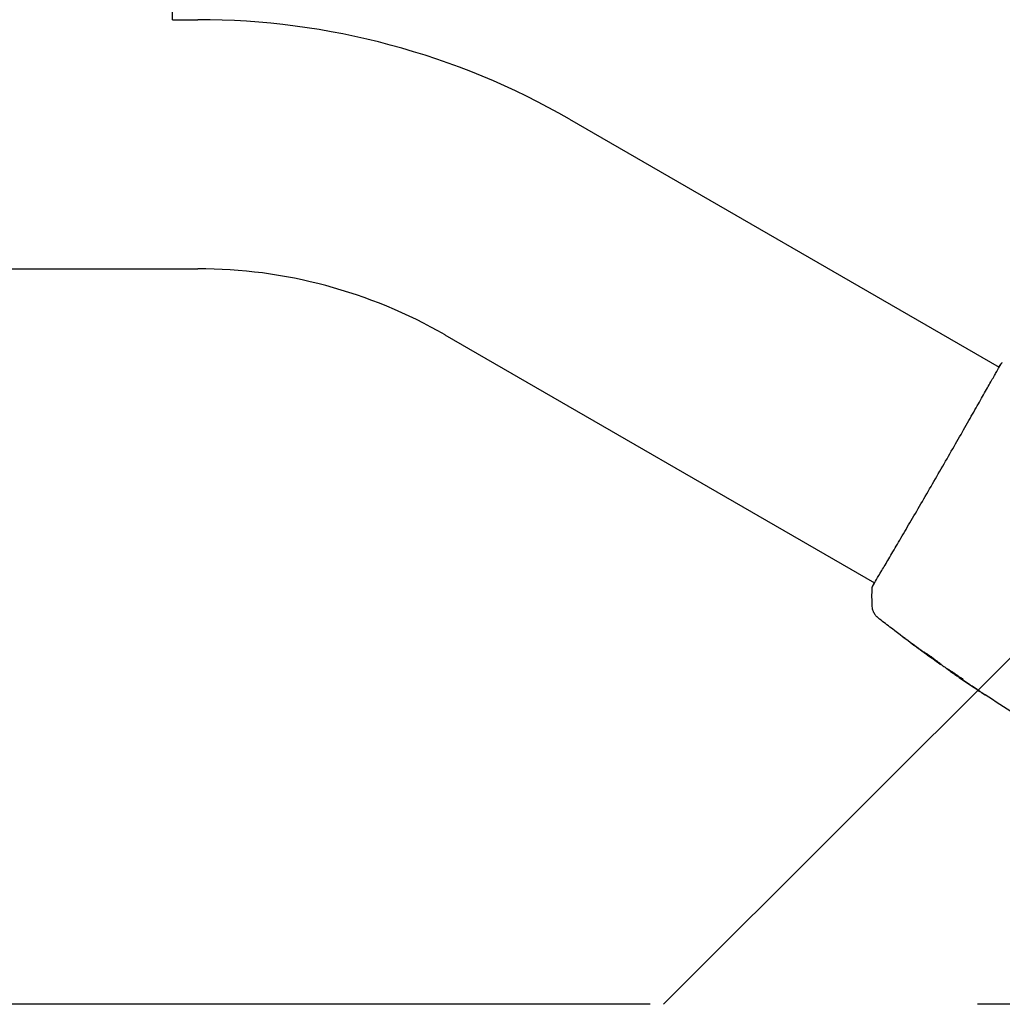
# Model space of a CAD drawing. Units: millimetres. Extents: x -3130 to 3130, y -1507 to 1507.
# Drawn here: x -268 to -77, y -592 to -401 of the extents above; entities that cross this region are included whole.
import ezdxf

# ---------------------------------------------------------------- set-up
doc = ezdxf.new("R2010")
doc.units = ezdxf.units.MM
doc.header["$LTSCALE"] = 20
doc.linetypes.add('HIDDEN', pattern=[9.525, 6.35, -3.175])
for name, color, linetype in [('2d', 230, 'Continuous'), ('ASTMF3101-TrainingEnvelope', 222, 'HIDDEN'), ('ASTMF3101-TrainingEnvelope_Hatch', 222, 'HIDDEN')]:
    doc.layers.add(name, color=color, linetype=linetype)

msp = doc.modelspace()

# ---------------------------------------------------------------- hatches: boundary and pattern name
at = {"layer": 'ASTMF3101-TrainingEnvelope_Hatch'}
h = msp.add_hatch(dxfattribs=at)
h.set_pattern_fill('ANSI31', color=256, scale=100)
h.paths.add_polyline_path([(2214.8, 541, 0.414214), (2164, 591.8), (0, 591.8), (-2164, 591.8, 0.414214), (-2214.8, 541), (-2214.8, -541, 0.414214), (-2164, -591.8), (0, -591.8), (2164, -591.8, 0.414214), (2214.8, -541)])

# ---------------------------------------------------------------- linework, layer by layer
at = {"layer": '2d'}
for p, q in [((-238, -400.85), (-238, 400.85)), ((-238, -400.85), (-233.07, -400.85)), ((-161, -420.16), (-77.73, -468.24)), ((-1930.93, -449.15), (-233.07, -449.15)), ((-185.15, -461.99), (-101.88, -510.07)), ((-90.76, -524.67), (-90.78, -524.7)), ((-88.06, -526.54), (-88.09, -526.59)), ((-87.19, -527.11), (-87.23, -527.19))]:
    msp.add_line(p, q, dxfattribs=at)
for radius in [144.15, 95.85]:
    msp.add_arc((-233.07, -545), radius, 60, 90, dxfattribs=at)
for points, knots in [([(-102.23, -510.71), (-102.22, -510.69), (-102.21, -510.68), (-102.17, -510.6), (-102.14, -510.53), (-101.96, -510.2), (-101.76, -509.87), (-101.23, -508.96), (-100.88, -508.38), (-100.08, -507.02), (-99.62, -506.25), (-98.61, -504.52), (-98.05, -503.57), (-96.85, -501.53), (-96.21, -500.43), (-94.86, -498.12), (-94.16, -496.91), (-92.71, -494.43), (-91.97, -493.14), (-90.47, -490.56), (-89.71, -489.24), (-88.21, -486.64), (-87.46, -485.34), (-86, -482.8), (-85.29, -481.55), (-83.93, -479.17), (-83.27, -478.02), (-82.04, -475.86), (-81.46, -474.84), (-80.41, -472.99), (-79.93, -472.14), (-79.08, -470.64), (-78.72, -469.99), (-78.11, -468.9), (-77.86, -468.47), (-77.58, -467.99), (-77.5, -467.85), (-77.42, -467.73), (-77.41, -467.71), (-77.39, -467.67), (-77.38, -467.66), (-77.35, -467.61), (-77.33, -467.59), (-77.31, -467.54), (-77.3, -467.53), (-77.3, -467.53), (-77.3, -467.53), (-77.3, -467.53)], [0, 0, 0, 0, 0.496623, 0.496623, 1.987167, 1.987167, 6.316635, 6.316635, 10.937769, 10.937769, 15.471381, 15.471381, 19.988652, 19.988652, 24.507311, 24.507311, 29.023294, 29.023294, 33.541352, 33.541352, 38.059258, 38.059258, 42.574381, 42.574381, 47.095258, 47.095258, 51.611872, 51.611872, 56.131645, 56.131645, 60.6496, 60.6496, 65.167666, 65.167666, 69.691772, 69.691772, 71.965953, 71.965953, 72.434944, 72.434944, 72.78668, 72.78668, 73.842206, 73.842206, 74.810187, 74.810187, 74.890195, 74.890195, 74.890195, 74.890195]), ([(-77.35, -467.58), (-77.32, -467.55), (-77.3, -467.52), (-77.27, -467.48), (-77.26, -467.47), (-77.25, -467.45), (-77.24, -467.44), (-77.22, -467.42), (-77.21, -467.41), (-77.19, -467.39), (-77.18, -467.38), (-77.16, -467.36), (-77.14, -467.35), (-77.12, -467.34)], [0, 0, 0, 0, 1.255639, 1.255639, 1.881372, 1.881372, 2.195206, 2.195206, 2.356823, 2.356823, 2.443442, 2.443442, 2.537028, 2.537028, 2.537028, 2.537028]), ([(-102.35, -511.04), (-102.35, -511.02), (-102.35, -511), (-102.35, -510.97), (-102.34, -510.95), (-102.34, -510.93), (-102.33, -510.92), (-102.33, -510.9), (-102.32, -510.89), (-102.31, -510.85), (-102.31, -510.84), (-102.28, -510.78), (-102.25, -510.71), (-102.13, -510.46), (-102.03, -510.28), (-101.91, -510.05)], [0, 0, 0, 0, 0.08967, 0.08967, 0.177956, 0.177956, 0.300553, 0.300553, 0.549551, 0.549551, 1.295306, 1.295306, 3.533488, 3.533488, 6.484701, 6.484701, 6.484701, 6.484701]), ([(-102.28, -510.8), (-102.28, -510.8), (-102.28, -510.79), (-102.26, -510.77), (-102.25, -510.75), (-102.23, -510.71)], [1.447432, 1.447432, 1.447432, 1.447432, 1.889054, 1.889054, 3.147621, 3.147621, 3.147621, 3.147621]), ([(-101.18, -516.87), (-101.2, -516.86), (-101.22, -516.84), (-101.29, -516.78), (-101.31, -516.76), (-101.38, -516.69), (-101.43, -516.65), (-101.52, -516.56), (-101.56, -516.51), (-101.68, -516.37), (-101.76, -516.27), (-101.94, -516), (-102.04, -515.8), (-102.23, -515.31), (-102.3, -514.99), (-102.32, -514.68)], [0, 0, 0, 0, 0.306794, 0.306794, 0.490645, 0.490645, 0.697089, 0.697089, 0.91363, 0.91363, 1.272934, 1.272934, 1.923774, 1.923774, 2.86411, 2.86411, 2.86411, 2.86411]), ([(-90.94, -524.58), (-93.63, -522.64), (-96.3, -520.66), (-99.68, -518.05), (-100.43, -517.46), (-101.18, -516.87)], [0, 0, 0, 0, 10.001335, 10.001335, 12.868133, 12.868133, 12.868133, 12.868133]), ([(-95.79, -521), (-95.92, -520.9), (-96.04, -520.81), (-96.2, -520.69), (-96.24, -520.66), (-96.32, -520.6), (-96.36, -520.57), (-96.44, -520.51), (-96.47, -520.48), (-96.46, -520.48), (-96.44, -520.5), (-96.35, -520.56), (-96.32, -520.58), (-96.24, -520.64), (-96.19, -520.67), (-96.09, -520.75), (-96.03, -520.79), (-95.91, -520.88), (-95.85, -520.93), (-95.65, -521.08), (-95.5, -521.18), (-95.21, -521.4), (-95.07, -521.5), (-94.94, -521.61)], [0, 0, 0, 0, 0.0005365, 0.0005365, 0.00080475, 0.00080475, 0.001072999, 0.001072999, 0.001609499, 0.001609499, 0.002145999, 0.002145999, 0.002414249, 0.002414249, 0.002682498, 0.002682498, 0.002950748, 0.002950748, 0.003218998, 0.003218998, 0.003755498, 0.003755498, 0.004291997, 0.004291997, 0.004291997, 0.004291997]), ([(-88.92, -525.91), (-88.92, -525.91), (-88.94, -525.91), (-88.98, -525.88), (-89.02, -525.86), (-89.11, -525.8), (-89.16, -525.77), (-89.29, -525.68), (-89.36, -525.63), (-89.6, -525.47), (-89.8, -525.33), (-90.21, -525.04), (-90.44, -524.88), (-90.77, -524.64), (-90.89, -524.56), (-91.1, -524.4), (-91.21, -524.32), (-91.42, -524.17), (-91.52, -524.1), (-91.7, -523.96), (-91.79, -523.9), (-91.94, -523.78), (-92.01, -523.73), (-92.13, -523.63), (-92.19, -523.59), (-92.27, -523.53), (-92.3, -523.5), (-92.34, -523.46), (-92.35, -523.45), (-92.35, -523.45)], [0, 0, 0, 0, 0.000411593, 0.000411593, 0.000823185, 0.000823185, 0.001234778, 0.001234778, 0.00164637, 0.00164637, 0.002469556, 0.002469556, 0.003292741, 0.003292741, 0.003704333, 0.003704333, 0.004115926, 0.004115926, 0.004527519, 0.004527519, 0.004939111, 0.004939111, 0.005350704, 0.005350704, 0.005762297, 0.005762297, 0.006173889, 0.006173889, 0.006585482, 0.006585482, 0.006585482, 0.006585482]), ([(-92.35, -523.45), (-92.35, -523.45), (-92.34, -523.46), (-92.29, -523.48), (-92.26, -523.5), (-92.12, -523.58), (-91.99, -523.66), (-91.74, -523.82), (-91.65, -523.88), (-91.46, -524.01), (-91.36, -524.08), (-91.15, -524.22), (-91.04, -524.3), (-90.82, -524.45), (-90.71, -524.53), (-90.48, -524.7), (-90.37, -524.78), (-90.16, -524.94), (-90.05, -525.02), (-89.85, -525.18), (-89.75, -525.25), (-89.57, -525.39), (-89.49, -525.46), (-89.33, -525.58), (-89.26, -525.64), (-89.14, -525.73), (-89.09, -525.77), (-88.96, -525.87), (-88.92, -525.91), (-88.92, -525.91)], [0.006585482, 0.006585482, 0.006585482, 0.006585482, 0.006997131, 0.006997131, 0.00740878, 0.00740878, 0.008232078, 0.008232078, 0.008643727, 0.008643727, 0.009055376, 0.009055376, 0.009467025, 0.009467025, 0.009878674, 0.009878674, 0.010290323, 0.010290323, 0.010701972, 0.010701972, 0.011113622, 0.011113622, 0.011525271, 0.011525271, 0.01193692, 0.01193692, 0.012348569, 0.012348569, 0.013171867, 0.013171867, 0.013171867, 0.013171867]), ([(-90.78, -524.7), (-90.78, -524.7), (-90.8, -524.68), (-90.88, -524.63), (-90.94, -524.58), (-91.09, -524.47), (-91.19, -524.4), (-91.41, -524.24), (-91.54, -524.15), (-91.68, -524.04)], [0, 0, 0, 0, 0.000630277, 0.000630277, 0.001260554, 0.001260554, 0.00189083, 0.00189083, 0.002521107, 0.002521107, 0.002521107, 0.002521107]), ([(-91.57, -523.93), (-91.57, -523.94), (-91.56, -523.94), (-91.47, -524.01), (-91.37, -524.08), (-91.16, -524.23), (-91.05, -524.31), (-90.84, -524.47), (-90.73, -524.55), (-90.5, -524.71), (-90.39, -524.79), (-90.17, -524.95), (-90.06, -525.03), (-89.93, -525.11), (-89.91, -525.13), (-89.89, -525.14)], [0.008624974, 0.008624974, 0.008624974, 0.008624974, 0.008646106, 0.008646106, 0.009057633, 0.009057633, 0.009469161, 0.009469161, 0.009880688, 0.009880688, 0.010292215, 0.010292215, 0.010703743, 0.010703743, 0.010787378, 0.010787378, 0.010787378, 0.010787378]), ([(-88.67, -526.14), (-88.36, -526.35), (-88.05, -526.55), (-87.58, -526.85), (-87.43, -526.95), (-87.11, -527.15), (-86.96, -527.25), (-86.8, -527.35)], [0, 0, 0, 0, 0.00236764, 0.00236764, 0.00355146, 0.00355146, 0.00473528, 0.00473528, 0.00473528, 0.00473528]), ([(-86.78, -527.52), (-86.92, -527.43), (-87.05, -527.33), (-87.31, -527.15), (-87.43, -527.07), (-87.74, -526.85), (-87.89, -526.74), (-87.96, -526.69)], [0, 0, 0, 0, 0.000502062, 0.000502062, 0.001004123, 0.001004123, 0.002008246, 0.002008246, 0.002008246, 0.002008246]), ([(-87.1, -527.27), (-87.16, -527.24), (-87.19, -527.21), (-87.23, -527.19), (-87.24, -527.19), (-87.19, -527.22), (-87.1, -527.29), (-86.95, -527.4)], [0, 0, 0, 0, 0.000405243, 0.000405243, 0.000810487, 0.000810487, 0.001620974, 0.001620974, 0.001620974, 0.001620974]), ([(-84.82, -528.75), (-85.21, -528.51), (-85.59, -528.27), (-86.35, -527.77), (-86.73, -527.52), (-87.1, -527.27)], [0, 0, 0, 0, 0.00293865, 0.00293865, 0.005877301, 0.005877301, 0.005877301, 0.005877301]), ([(-86.95, -527.4), (-86.76, -527.53), (-86.54, -527.68), (-86.04, -528.03), (-85.78, -528.21), (-85.5, -528.4)], [0, 0, 0, 0, 0.001013144, 0.001013144, 0.002026288, 0.002026288, 0.002026288, 0.002026288]), ([(-86.91, -527.28), (-86.58, -527.5), (-86.25, -527.72), (-85.83, -527.99), (-85.74, -528.05), (-85.65, -528.1)], [0.000382019, 0.000382019, 0.000382019, 0.000382019, 0.002938651, 0.002938651, 0.003618023, 0.003618023, 0.003618023, 0.003618023]), ([(-86.8, -527.35), (-86.67, -527.42), (-86.48, -527.54), (-86.01, -527.85), (-85.76, -528.03), (-85.28, -528.37), (-85.07, -528.53), (-84.77, -528.76), (-84.69, -528.82), (-84.69, -528.83)], [0, 0, 0, 0, 0.000902006, 0.000902006, 0.001804012, 0.001804012, 0.002706017, 0.002706017, 0.003608023, 0.003608023, 0.003608023, 0.003608023]), ([(-80.42, -531.82), (-80.42, -531.82), (-80.43, -531.81), (-80.47, -531.78), (-80.51, -531.76), (-80.63, -531.68), (-80.75, -531.6), (-80.98, -531.45), (-81.06, -531.39), (-81.24, -531.28), (-81.33, -531.22), (-81.52, -531.09), (-81.62, -531.02), (-81.82, -530.89), (-81.92, -530.83), (-82.01, -530.76)], [0.00233533, 0.00233533, 0.00233533, 0.00233533, 0.002690934, 0.002690934, 0.003046538, 0.003046538, 0.003757746, 0.003757746, 0.00411335, 0.00411335, 0.004468954, 0.004468954, 0.004824559, 0.004824559, 0.005180163, 0.005180163, 0.005180163, 0.005180163]), ([(-81.59, -531.04), (-81.43, -531.15), (-81.27, -531.25), (-80.99, -531.44), (-80.86, -531.53), (-80.65, -531.67), (-80.56, -531.72), (-80.48, -531.78), (-80.46, -531.79), (-80.43, -531.81), (-80.42, -531.82), (-80.42, -531.82)], [0, 0, 0, 0, 0.000583833, 0.000583833, 0.001167665, 0.001167665, 0.001751498, 0.001751498, 0.002043414, 0.002043414, 0.00233533, 0.00233533, 0.00233533, 0.00233533])]:
    msp.add_open_spline(points, degree=3, knots=knots, dxfattribs=at)
for points in [[(-77.76, -468.22), (-77.58, -467.92), (-77.43, -467.71), (-77.35, -467.58)], [(-102.32, -514.68), (-102.39, -513.47), (-102.4, -512.26), (-102.35, -511.04)], [(-102.35, -511.04), (-102.35, -511.04), (-102.35, -511.04), (-102.35, -511.04)], [(-102.32, -514.68), (-102.32, -514.68), (-102.32, -514.68), (-102.32, -514.68)], [(-92.51, -523.44), (-93.61, -522.63), (-94.7, -521.82), (-95.79, -521)], [(-94.94, -521.61), (-94.02, -522.29), (-93.11, -522.97), (-92.19, -523.65)], [(-91.68, -524.04), (-91.94, -523.86), (-92.22, -523.65), (-92.51, -523.44)], [(-92.19, -523.65), (-92.11, -523.7), (-92.04, -523.76), (-91.96, -523.81)], [(-91.96, -523.81), (-91.84, -523.9), (-91.72, -523.99), (-91.6, -524.07)], [(-91.6, -524.07), (-90.67, -524.74), (-89.74, -525.4), (-88.8, -526.05)], [(-88.8, -526.05), (-88.75, -526.09), (-88.7, -526.12), (-88.67, -526.14)], [(-87.96, -526.69), (-88.05, -526.63), (-88.09, -526.59), (-88.09, -526.59)], [(-88.06, -526.55), (-88.06, -526.55), (-88.07, -526.54), (-88.08, -526.53)], [(-87.19, -527.12), (-87.25, -527.07), (-87.32, -527.02), (-87.39, -526.98)], [(-85.75, -528.23), (-86.09, -528), (-86.43, -527.76), (-86.78, -527.52)], [(-82.01, -530.76), (-83.27, -529.93), (-84.51, -529.08), (-85.75, -528.23)], [(-85.5, -528.4), (-84.2, -529.29), (-82.9, -530.17), (-81.59, -531.04)], [(-84.69, -528.83), (-84.69, -528.83), (-84.74, -528.81), (-84.82, -528.75)], [(-74.76, -535.44), (-76.67, -534.25), (-78.57, -533.03), (-80.45, -531.79)]]:
    msp.add_open_spline(points, degree=3, dxfattribs=at)
at = {"layer": 'ASTMF3101-TrainingEnvelope', "flags": 128}
msp.add_lwpolyline([(0, 591.8), (2164, 591.8, -0.414214), (2214.8, 541), (2214.8, -541, -0.414214), (2164, -591.8), (0, -591.8), (-2164, -591.8, -0.414214), (-2214.8, -541), (-2214.8, 541, -0.414214), (-2164, 591.8)], format="xyb", close=True, dxfattribs=at)

doc.saveas('drawing.dxf')
